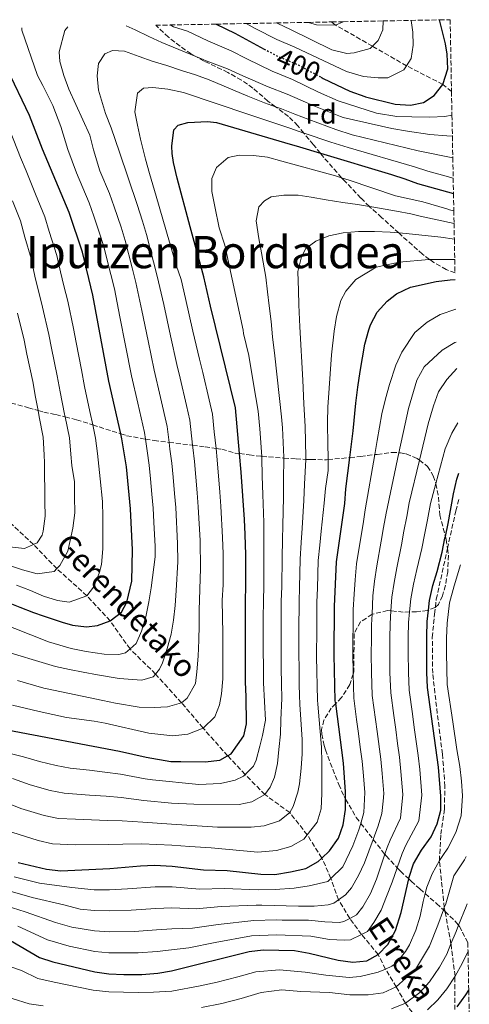
# Model space of a CAD drawing. Units: metres. Extents: x 626883 to 630311, y 4785139 to 4787517.
# Drawn here: x 630113 to 630273, y 4787166 to 4787517 of the extents above; entities that cross this region are included whole.
import ezdxf
from ezdxf.enums import TextEntityAlignment as Align

# ---------------------------------------------------------------- set-up
doc = ezdxf.new("R2010")
doc.units = ezdxf.units.M
doc.header["$MEASUREMENT"] = 0
doc.linetypes.add('DGN Style 3', pattern=[2.435891, 1.739922, -0.695969])
doc.linetypes.add('DGN Style 5', pattern=[1.217945, 0.521977, -0.695969])
for name, color, linetype, lineweight in [('Barranco lineal', 142, 'DGN Style 3', 13), ('Cota de curva de nivel directora', 7, 'Continuous', 0), ('Curva de nivel directora', 30, 'Continuous', 30), ('Curva de nivel directora no vista', 30, 'DGN Style 5', 30), ('Curva de nivel intermedia', 30, 'Continuous', 0), ('Etiqueta de zona arbolada', 92, 'Continuous', 0), ('Senda', 7, 'DGN Style 3', 0), ('Texto de arroyo-regatas y barrancos', 142, 'Continuous', 0), ('Texto de Área (paraje) menor', 7, 'Continuous', 0), ('Zona arbolada', 92, 'DGN Style 3', 0)]:
    doc.layers.add(name, color=color, linetype=linetype, lineweight=lineweight)
doc.styles.add('Style-Arial', font='arial.ttf')

msp = doc.modelspace()

# ---------------------------------------------------------------- linework, layer by layer
at = {"layer": 'Barranco lineal', "color": 142, "linetype": 'DGN Style 3', "lineweight": 13}
for points in [[(630266.88, 4787491.17, 401.67), (630263.75, 4787493.7, 400), (630250.83, 4787500.32, 395), (630238.62, 4787507.35, 390), (630225.5, 4787514.83, 385), (630224.08, 4787515.98, 384.7)], [(630254.25, 4787160.72, 495), (630250.39, 4787165.94, 490), (630247.16, 4787171.72, 485), (630243.28, 4787178.12, 480), (630240.69, 4787183.26, 475), (630234.76, 4787190.48, 470), (630230.55, 4787196.16, 465), (630226.53, 4787202.82, 460), (630223.84, 4787210.45, 455), (630220.61, 4787217.71, 450), (630215.39, 4787225.98, 445), (630209.15, 4787233.91, 440), (630200.25, 4787240.34, 435), (630193.19, 4787247.54, 430), (630186.96, 4787254.18, 425), (630178.19, 4787264.09, 420), (630170.5, 4787273.09, 415), (630161.24, 4787283.34, 410), (630152.12, 4787292.32, 405), (630144.97, 4787302.35, 400), (630136.74, 4787311.27, 395), (630125.97, 4787320.95, 390), (630117.68, 4787329.55, 385), (630108, 4787338.54, 380)]]:
    msp.add_polyline3d(points, dxfattribs=at)
at = {"layer": 'Curva de nivel directora', "color": 30, "linetype": 'Continuous', "lineweight": 30, "flags": 128}
for points, elevation in [([(630220.38, 4787496.22), (630221.06, 4787495.85), (630230.59, 4787491.33), (630235.94, 4787489.36), (630236.23, 4787489.25), (630246.78, 4787486.59), (630252.27, 4787486.3), (630256.88, 4787487.19), (630260.73, 4787489.72), (630263.75, 4787493.7), (630265.61, 4787499.27), (630265.33, 4787504.52), (630264.73, 4787508.14), (630262.61, 4787516.71)], 400), ([(630182.87, 4787515.2), (630189.5, 4787512), (630200, 4787506.31)], 400), ([(630093.66, 4787314.79), (630112.76, 4787307.22), (630117.72, 4787305.32), (630121.08, 4787304.07), (630127.88, 4787301.81), (630131.54, 4787300.8), (630136.64, 4787300.18), (630140.51, 4787300.62), (630144.97, 4787302.35), (630149.03, 4787305.44), (630150.95, 4787309.04), (630152.75, 4787316.46), (630153.03, 4787327.7), (630152.27, 4787342.24), (630150.83, 4787357.3), (630149.23, 4787367.27), (630148.83, 4787369.04), (630144.57, 4787387.79), (630138.88, 4787418.47), (630135.17, 4787433.79), (630130.36, 4787448.01), (630120.82, 4787470.65), (630116.29, 4787482.57), (630108.25, 4787499.27)], 400), ([(630108.3, 4787263.41), (630148.4, 4787255.88), (630157.9, 4787253.66), (630166.67, 4787252.18), (630170.23, 4787252.19), (630178.99, 4787252.04), (630184.19, 4787252.64), (630186.96, 4787254.18), (630188.2, 4787254.87), (630192.79, 4787261.27), (630193.68, 4787265.57), (630193.52, 4787275.23), (630193.37, 4787280.57), (630193.36, 4787286.51), (630193.36, 4787292.16), (630193.35, 4787303.29), (630193.34, 4787309.23), (630193.48, 4787314.88), (630193.47, 4787325.87), (630193.17, 4787333.14), (630193.02, 4787338.49), (630191.81, 4787355.42), (630191.21, 4787361.97), (630189.71, 4787378.28), (630180.86, 4787414.61), (630178.47, 4787425.01), (630173.63, 4787442.94), (630168.98, 4787460.27), (630167.61, 4787465.88), (630167.19, 4787468.99), (630167.08, 4787471.64), (630167.76, 4787477.43), (630169.33, 4787479.12), (630172.73, 4787480.16), (630179.72, 4787480.45), (630183.02, 4787480.11), (630207.23, 4787473), (630212.58, 4787471.37), (630220.05, 4787469.15), (630245.41, 4787461.6), (630250.16, 4787459.97), (630254.74, 4787458.39), (630267.58, 4787454.82)], 425), ([(630112.24, 4787216.14), (630122.34, 4787213.8), (630127.46, 4787213.19), (630144.92, 4787213.94), (630155.9, 4787214.99), (630160.9, 4787215.16), (630167.19, 4787214.85), (630178.33, 4787213.53), (630186.79, 4787213.24), (630198.82, 4787211.92), (630203.83, 4787211.86), (630209.4, 4787212.74), (630214.86, 4787214.01), (630219.23, 4787216.43), (630220.61, 4787217.71), (630223.38, 4787220.28), (630226.58, 4787224.86), (630228.25, 4787229.57), (630229.07, 4787235.01), (630229.08, 4787238.72), (630229.09, 4787241.35), (630228.34, 4787251.59), (630225.53, 4787272.8), (630225.4, 4787273.79), (630225.03, 4787290.2), (630225.16, 4787307.43), (630225.79, 4787323.4), (630228.85, 4787344.17), (630229.21, 4787349.37), (630230.57, 4787360.58), (630231.72, 4787370.08), (630232.75, 4787380.04), (630233.41, 4787385.68), (630234.29, 4787391.25), (630235.92, 4787401.05), (630237.32, 4787406.1), (630237.92, 4787407.96), (630240.29, 4787412.49), (630243.85, 4787416.36), (630247.26, 4787418.96), (630252.23, 4787421.41), (630261.44, 4787423.43), (630266.41, 4787424.03), (630268.17, 4787424.06)], 450), ([(630109.49, 4787188.33), (630119.81, 4787182.26), (630124.53, 4787180.63), (630139.56, 4787177.08), (630144.51, 4787176.36), (630149.91, 4787176.21), (630156.34, 4787176.2), (630161.99, 4787176.65), (630166.91, 4787177.52), (630194.65, 4787184.41), (630199.62, 4787184.98), (630210.83, 4787184.72), (630216.03, 4787183.83), (630226.43, 4787181.32), (630231.63, 4787180.58), (630236.68, 4787181.03), (630240.69, 4787183.26), (630244.16, 4787186.86), (630246.88, 4787191.86), (630248.95, 4787198.3), (630251.65, 4787210.24), (630251.8, 4787210.9), (630253.3, 4787215.66), (630256.2, 4787220.5), (630259.65, 4787225.31), (630261.73, 4787229.92), (630263.05, 4787234.74), (630263.08, 4787239.82), (630262.25, 4787250.09), (630258.36, 4787278.6), (630258.05, 4787283.94), (630258.05, 4787291.22), (630258.04, 4787296.71), (630258.19, 4787302.06), (630258.67, 4787306.18), (630259.07, 4787309.63), (630260.25, 4787314.98), (630261.73, 4787319.88), (630263.51, 4787326.86), (630264.54, 4787331.77), (630264.67, 4787332.37), (630265.72, 4787337.11), (630267.64, 4787347.66), (630268.83, 4787352.86), (630269.49, 4787355.05)], 475), ([(630268.89, 4787164.65), (630272, 4787168.96), (630273.03, 4787170.58)], 500)]:
    msp.add_lwpolyline(points, dxfattribs=dict(at, elevation=elevation))
at = {"layer": 'Curva de nivel directora no vista', "color": 30, "linetype": 'DGN Style 5', "lineweight": 30, "elevation": 400, "flags": 128}
msp.add_lwpolyline([(630200, 4787506.31), (630204.14, 4787504.07), (630212.16, 4787500.66), (630218.45, 4787497.26), (630220.38, 4787496.22)], dxfattribs=at)
at = {"layer": 'Curva de nivel intermedia', "color": 30, "linetype": 'Continuous', "lineweight": 0, "flags": 128}
for points, elevation in [([(630104.83, 4787292.28), (630125.48, 4787286.07), (630130.53, 4787285.03), (630135.36, 4787284.07), (630140.55, 4787283.04), (630148.28, 4787281.71), (630156.37, 4787281.12), (630160.38, 4787282.31), (630161.24, 4787283.34), (630162.68, 4787285.06), (630163.72, 4787287.37), (630165.42, 4787292.49), (630166.75, 4787297.54), (630167.64, 4787302.52), (630168.23, 4787307.79), (630168.59, 4787313.21), (630169.13, 4787323.39), (630169.09, 4787329.88), (630168.43, 4787342.73), (630167.99, 4787347.79), (630167.51, 4787353.56), (630167.04, 4787358.54), (630166.37, 4787363.55), (630166.08, 4787366), (630165.42, 4787371.68), (630163.01, 4787382.02), (630160.73, 4787391.76), (630158.56, 4787402.25), (630156.32, 4787412.98), (630154.2, 4787423.01), (630152.86, 4787428.31), (630150.4, 4787438), (630148.92, 4787442.78), (630146.5, 4787450.07), (630144.77, 4787454.78), (630141.38, 4787462.83), (630139.1, 4787470.36), (630137.83, 4787475.54), (630130.24, 4787492.02), (630128.46, 4787496.84), (630127.11, 4787501.89), (630126.81, 4787505.31), (630128.89, 4787512.96), (630129.87, 4787514.2)], 410), ([(630159.71, 4787314.09), (630161.04, 4787325.22), (630161.06, 4787328.79), (630160.63, 4787337.49), (630160.35, 4787342.49), (630159.89, 4787347.57), (630159.4, 4787352.94), (630158.93, 4787357.92), (630158.19, 4787362.94), (630157.63, 4787367.14), (630157.32, 4787369.47), (630154.9, 4787380.03), (630152.65, 4787389.78), (630150.55, 4787400.53), (630148.51, 4787410.81), (630146.54, 4787420.74), (630143.99, 4787431.04), (630142.79, 4787435.9), (630141.24, 4787440.66), (630139.23, 4787446.67), (630137.57, 4787451.4), (630133.04, 4787462.13), (630129.96, 4787470.5), (630127.39, 4787478.63), (630124.55, 4787486.11), (630120.99, 4787493.28), (630119.06, 4787496.85), (630113.47, 4787513.03), (630113.47, 4787513.89)], 405), ([(630150.76, 4787514.6), (630153.98, 4787513.13), (630158.89, 4787510.83), (630163.42, 4787508.61), (630175.59, 4787503.65), (630178.22, 4787502.59), (630179.25, 4787502.09), (630186.91, 4787499.24), (630192.33, 4787496.78), (630201.45, 4787492.8), (630208.18, 4787490.19), (630212.89, 4787488.14), (630217.67, 4787486.06), (630227.22, 4787482.2), (630228.24, 4787481.86), (630245.62, 4787477.95), (630251.11, 4787477.06), (630259.13, 4787475.88), (630265.15, 4787475.37), (630267.19, 4787475.23)], 410), ([(630166.46, 4787514.89), (630167.62, 4787514.25), (630172.67, 4787512.71), (630179.87, 4787509.22), (630188.2, 4787505.62), (630193.84, 4787502.8), (630202.8, 4787498.43), (630210.17, 4787495.43), (630214.78, 4787493.18), (630219.37, 4787490.95), (630226.42, 4787487.85), (630240.09, 4787483.41), (630247.37, 4787482.23), (630252.71, 4787482.09), (630259.1, 4787482.02), (630264.52, 4787482.24), (630267.04, 4787482.73)], 405), ([(630193.55, 4787515.4), (630196.84, 4787513.62), (630204.5, 4787509.73), (630210.92, 4787507), (630229.42, 4787498.33), (630235.51, 4787496.56), (630240.71, 4787496.04), (630244.2, 4787496.04), (630249.91, 4787498.87), (630250.83, 4787500.32), (630252.51, 4787502.96), (630253.24, 4787507.64), (630253.02, 4787512.31), (630252.45, 4787516.52)], 395), ([(630242.44, 4787516.33), (630242.4, 4787513.18), (630240.69, 4787509.31), (630238.62, 4787507.35), (630237.8, 4787506.56), (630232.08, 4787504.92), (630229.48, 4787504.77), (630224.14, 4787506.03), (630209.35, 4787513.29), (630204.87, 4787515.39), (630204.38, 4787515.61)], 390), ([(630215.83, 4787515.83), (630218.74, 4787514.97), (630225.5, 4787514.83), (630228.22, 4787516.06)], 385), ([(630145.4, 4787478.23), (630143.39, 4787483.35), (630140.86, 4787491.67), (630140.41, 4787496.72), (630140.85, 4787501.1), (630143.15, 4787504.66), (630145.89, 4787505.78), (630150.13, 4787505.56), (630155.33, 4787503.64), (630160.08, 4787501.93), (630165.2, 4787500.38), (630170.55, 4787498.67), (630175.45, 4787497.05), (630180.36, 4787495.34), (630194.16, 4787489.46), (630200.1, 4787487.16), (630204.07, 4787485.72), (630206.19, 4787484.95), (630211, 4787483.09), (630215.97, 4787481.16), (630225.53, 4787477.64), (630231.46, 4787475.76), (630254.93, 4787469.99), (630267.33, 4787467.54)], 415), ([(630153.86, 4787483.86), (630154.82, 4787490.54), (630156.89, 4787492.33), (630160.23, 4787492.63), (630165.58, 4787491.96), (630171.23, 4787490.85), (630194.5, 4787482.96), (630198.76, 4787481.52), (630204.2, 4787479.71), (630209.12, 4787478.05), (630214.16, 4787476.31), (630214.28, 4787476.27), (630223.85, 4787473.08), (630229.95, 4787471.21), (630253.64, 4787464.33), (630258.47, 4787462.77), (630263.67, 4787461.37), (630267.47, 4787460.28)], 420), ([(630110.15, 4787272.22), (630119.73, 4787269.96), (630129.46, 4787267.79), (630139.27, 4787266.58), (630143.22, 4787265.84), (630158.82, 4787262.22), (630167.43, 4787261.26), (630172.78, 4787261.86), (630178.19, 4787264.09), (630182.35, 4787268.11), (630184.05, 4787272.34), (630184.72, 4787276.35), (630185.23, 4787281.62), (630185.23, 4787286.97), (630185.22, 4787292.54), (630185.29, 4787297.66), (630185.03, 4787309.7), (630185.34, 4787315.19), (630185.36, 4787320.44), (630185.39, 4787326.23), (630185.14, 4787332.05), (630184.58, 4787343.23), (630184.2, 4787348.24), (630183.25, 4787359.78), (630182.82, 4787363.83), (630182.2, 4787369.74), (630181.61, 4787376.08), (630180.4, 4787381.14), (630178.06, 4787390.87), (630176.89, 4787395.73), (630174.59, 4787405.7), (630171.93, 4787417.32), (630170.33, 4787424.1), (630168.61, 4787429.22), (630161.39, 4787453.79), (630159.08, 4787461.96), (630157.66, 4787467.01), (630155.8, 4787474.21), (630154.83, 4787479.18), (630153.86, 4787483.86)], 420), ([(630111.64, 4787315.03), (630116.54, 4787313.18), (630121.22, 4787311.18), (630126.2, 4787309.55), (630130.35, 4787309.04), (630136.74, 4787311.27), (630139.11, 4787314.39), (630141.11, 4787319.3), (630141.92, 4787322.42), (630142.44, 4787327.99), (630142.36, 4787333.03), (630142.4, 4787339.42), (630142.25, 4787344.94), (630141.47, 4787353.01), (630140.51, 4787362.06), (630139.85, 4787367.45), (630138.81, 4787372.23), (630137.76, 4787377.05), (630135.85, 4787385.91), (630134.77, 4787391.83), (630132.85, 4787401.65), (630131.9, 4787406.56), (630129.9, 4787416.35), (630128.54, 4787421.8), (630127.29, 4787426.8), (630126, 4787432.66), (630123.25, 4787441.23), (630121.7, 4787446.5), (630118.41, 4787454.5), (630114.99, 4787462.82), (630113.05, 4787467.63), (630108.07, 4787480.3)], 395), ([(630112.01, 4787281.04), (630121.33, 4787278.35), (630122.6, 4787278.02), (630142.43, 4787273.88), (630146.89, 4787272.92), (630155.43, 4787271.52), (630160.7, 4787271.45), (630165.45, 4787271.6), (630170.5, 4787273.09), (630172.5, 4787274.8), (630175.46, 4787279.93), (630175.98, 4787284.16), (630176.49, 4787289.73), (630176.73, 4787295.4), (630176.8, 4787300.82), (630176.79, 4787306.09), (630177.25, 4787321), (630177.12, 4787330.96), (630176.5, 4787342.98), (630176.09, 4787348.01), (630175.14, 4787359.16), (630174.54, 4787364.16), (630174.46, 4787364.96), (630173.52, 4787373.88), (630172.27, 4787379.15), (630169.97, 4787388.88), (630168.81, 4787393.74), (630166.58, 4787403.98), (630164.13, 4787415.15), (630161.85, 4787425.29), (630160.53, 4787430.43), (630158.02, 4787440.11), (630156.6, 4787444.9), (630154.64, 4787450.84), (630148.31, 4787469.47), (630145.4, 4787478.23)], 415), ([(630267.7, 4787448.65), (630266.16, 4787448.98), (630265.26, 4787449.27), (630256.61, 4787451.8), (630246.91, 4787453.9), (630230.34, 4787459.55), (630227.66, 4787460.41), (630225.51, 4787461.11), (630206.35, 4787466.29), (630201.22, 4787467.69), (630196.17, 4787468.28), (630191.05, 4787468.43), (630187.11, 4787467.61), (630183.03, 4787464.11), (630181.33, 4787460.17), (630181.33, 4787455.5), (630182.38, 4787450.08), (630183.95, 4787442.58), (630185.96, 4787436.34), (630192.45, 4787405.98), (630192.64, 4787404.8), (630194.53, 4787397.03), (630196.2, 4787386.9), (630197.91, 4787377.14), (630198.49, 4787370.8), (630199.17, 4787361.01), (630199.21, 4787360.53), (630199.33, 4787353.96), (630199.58, 4787347.41), (630199.86, 4787337.45), (630199.84, 4787332.18), (630199.94, 4787325.37), (630199.87, 4787314.67), (630199.73, 4787309.54), (630199.7, 4787303.18), (630199.7, 4787297.74), (630199.69, 4787291.76), (630199.73, 4787285.97), (630199.75, 4787280.21), (630200.46, 4787266.86), (630199.42, 4787261.37), (630198.46, 4787257.65), (630197.13, 4787252.6), (630196.17, 4787250.52), (630193.19, 4787247.54), (630192.61, 4787246.95), (630189.64, 4787245.47), (630184.37, 4787244.35), (630176.64, 4787243.97), (630160.09, 4787245.59), (630157.5, 4787245.92), (630148.7, 4787247.58), (630143.14, 4787248.35), (630137.71, 4787249.02), (630130.76, 4787249.79), (630125.78, 4787250.78), (630119.75, 4787252.21), (630114.15, 4787253.8), (630104.51, 4787256.18)], 430), ([(630267.78, 4787444.12), (630255.65, 4787446.66), (630252.34, 4787447.51), (630247.22, 4787448.47), (630238.38, 4787450.02), (630237.57, 4787450.16), (630233.33, 4787450.91), (630228.13, 4787451.57), (630222.12, 4787452.53), (630216.77, 4787453.41), (630212.09, 4787454.15), (630206.97, 4787454.15), (630202.52, 4787453.55), (630200.14, 4787452.14), (630198.06, 4787449.98), (630197.18, 4787445), (630198.08, 4787438.77), (630199.05, 4787433.57), (630200.54, 4787424.89), (630201.14, 4787419.69), (630201.81, 4787414.71), (630202.49, 4787409.07), (630202.94, 4787403.65), (630203.83, 4787396.9), (630206.16, 4787375.07), (630206.54, 4787371.24), (630207.06, 4787360.66), (630207.05, 4787360.42), (630206.86, 4787352.5), (630206.86, 4787346.35), (630206.71, 4787336.41), (630206.51, 4787331.23), (630206.4, 4787324.88), (630206.26, 4787314.45), (630206.1, 4787309.36), (630206.05, 4787298.33), (630206.03, 4787291.37), (630206.09, 4787285.42), (630206.14, 4787279.86), (630206.27, 4787274.65), (630205.94, 4787267.01), (630205.79, 4787261.96), (630205.28, 4787256.46), (630204.76, 4787251.41), (630203.73, 4787246.51), (630202.17, 4787243.02), (630200.25, 4787240.34), (630195.65, 4787237.82), (630191.12, 4787236.77), (630174.86, 4787236.98), (630166.88, 4787237.25), (630157.1, 4787238.19), (630149, 4787239.29), (630143.58, 4787239.74), (630137.65, 4787240.17), (630128.65, 4787240.8), (630123.62, 4787241.83), (630116.46, 4787243.79), (630110.19, 4787246.03)], 435), ([(630110.18, 4787452.18), (630113.05, 4787445), (630114.54, 4787439.19), (630116.82, 4787431.53), (630118.23, 4787424.67), (630119.56, 4787419.53), (630120.92, 4787414.24), (630123.09, 4787404.49), (630124.09, 4787399.57), (630126.09, 4787389.78), (630127.13, 4787384.04), (630128.74, 4787376.07), (630128.94, 4787375.06), (630130.46, 4787367.63), (630131, 4787361.79), (630131.32, 4787357.78), (630132.34, 4787351.97), (630132.34, 4787346.55), (630132.42, 4787340.91), (630131.68, 4787335.34), (630129.91, 4787327.24), (630127.02, 4787322.12), (630125.97, 4787320.95), (630125.09, 4787319.96), (630118.93, 4787319.07), (630113.73, 4787320.47), (630106.9, 4787322.84)], 390), ([(630101.58, 4787239.99), (630113.17, 4787235.36), (630121.45, 4787232.89), (630126.55, 4787231.8), (630132.62, 4787231.56), (630144.03, 4787231.14), (630149.3, 4787231), (630156.7, 4787230.46), (630166.98, 4787229.78), (630183.32, 4787228.69), (630190.3, 4787228.69), (630195.34, 4787228.77), (630199.95, 4787229.22), (630205.52, 4787230.93), (630209.15, 4787233.91), (630210.41, 4787236.06), (630211.96, 4787241.19), (630212.56, 4787244.23), (630213.22, 4787249.73), (630213.51, 4787254.93), (630213.51, 4787260.05), (630212.76, 4787272.44), (630212.61, 4787275.86), (630212.52, 4787279.5), (630212.45, 4787284.88), (630212.36, 4787290.98), (630212.41, 4787298.92), (630212.47, 4787309.18), (630212.64, 4787314.24), (630212.86, 4787324.39), (630213.18, 4787330.27), (630213.55, 4787335.37), (630214.14, 4787345.3), (630214.38, 4787351.05), (630214.87, 4787359.94), (630214.92, 4787360.79), (630214.59, 4787371.69), (630214.11, 4787379.79), (630213.79, 4787388.15), (630212.73, 4787407.23), (630212.35, 4787415.03), (630212.2, 4787420.23), (630212.04, 4787426.91), (630213.3, 4787432.18), (630214.86, 4787435.15), (630218.42, 4787437.76), (630223.09, 4787439.69), (630228.14, 4787440.74), (630233.64, 4787441.19), (630239.43, 4787441.19), (630244.92, 4787440.97), (630248.05, 4787440.69), (630250.64, 4787440.46), (630263.04, 4787439.14), (630267.89, 4787438.47)], 440), ([(630268.03, 4787431.18), (630264.38, 4787431.22), (630259.05, 4787431.29), (630258.81, 4787431.29), (630248.2, 4787430.24), (630240.03, 4787428.45), (630232.68, 4787424.14), (630229.12, 4787419.97), (630227.35, 4787416.56), (630225.87, 4787410.84), (630224.98, 4787405.64), (630224.02, 4787397.17), (630222.71, 4787378.54), (630222.64, 4787373.19), (630222.64, 4787372.13), (630222.7, 4787365.92), (630222.79, 4787359.83), (630222.84, 4787355.93), (630221.91, 4787349.59), (630221.42, 4787344.25), (630220.4, 4787334.34), (630219.85, 4787329.31), (630219.33, 4787323.9), (630219.03, 4787314.03), (630218.85, 4787309), (630218.76, 4787299.51), (630218.7, 4787289.46), (630218.81, 4787284.33), (630218.9, 4787279.14), (630219.02, 4787274.08), (630219.13, 4787272.6), (630220.5, 4787257.3), (630220.58, 4787251.81), (630220.58, 4787246.39), (630220.59, 4787240.75), (630220.37, 4787235.25), (630218.97, 4787230.5), (630215.39, 4787225.98), (630214.14, 4787224.4), (630209.47, 4787221.87), (630204.35, 4787220.46), (630197.74, 4787219.86), (630181.11, 4787221.4), (630173.52, 4787221.82), (630167.09, 4787222.32), (630156.3, 4787222.73), (630149.59, 4787222.71), (630144.47, 4787222.54), (630132.54, 4787222.48), (630124.44, 4787222.8), (630119.28, 4787223.95), (630109.89, 4787226.93)], 445), ([(630106.99, 4787328.91), (630114.42, 4787328.1), (630117.68, 4787329.55), (630118.94, 4787330.11), (630120.72, 4787332.93), (630121.17, 4787334.34), (630121.83, 4787339.69), (630121.75, 4787344.81), (630121.62, 4787358.64), (630121.49, 4787361.52), (630121.08, 4787367.81), (630119.71, 4787375.09), (630119.29, 4787377.36), (630118.41, 4787382.16), (630117.42, 4787387.72), (630115.33, 4787397.5), (630114.28, 4787402.41), (630111.93, 4787412.13)], 385), ([(630239.52, 4787361.61), (630240.39, 4787366.63), (630242.01, 4787376.21), (630243.27, 4787381.48), (630244.68, 4787386.68), (630247.04, 4787393.52), (630249.19, 4787398.12), (630253.79, 4787405.25), (630258.17, 4787408.82), (630262.77, 4787411.57), (630268.37, 4787413.57)], 455), ([(630109.32, 4787205.85), (630117.2, 4787203.61), (630128.46, 4787201.01), (630134.27, 4787199.42), (630139.38, 4787199.05), (630144.75, 4787198.91), (630152.47, 4787199.13), (630161.33, 4787199.76), (630167.08, 4787199.92), (630175.7, 4787199.61), (630184.66, 4787200.4), (630197.15, 4787200.91), (630199.12, 4787200.95), (630212.27, 4787200.59), (630217.84, 4787200.53), (630222.88, 4787200.98), (630224.81, 4787201.65), (630226.53, 4787202.82), (630229.04, 4787204.55), (630231.19, 4787207.07), (630233.64, 4787211.53), (630235.86, 4787216.06), (630238.95, 4787224.36), (630240.75, 4787229.21), (630242.01, 4787233.66), (630242.49, 4787238.05), (630242.69, 4787240.74), (630242.13, 4787247.83), (630241.63, 4787252.97), (630240.3, 4787262.88), (630238.58, 4787275.71), (630238.33, 4787283.85), (630238.24, 4787290.61), (630238.26, 4787295.81), (630238.34, 4787300.94), (630238.52, 4787304.67), (630238.84, 4787311.31), (630239.43, 4787316.44), (630240.17, 4787322), (630241.75, 4787330.72), (630242.6, 4787335.65), (630243.51, 4787340.76), (630248.12, 4787362.32), (630250.31, 4787372.55), (630251.57, 4787378.12), (630254.45, 4787388.14), (630257.12, 4787392.97), (630263.5, 4787398.92), (630268.03, 4787401.6), (630268.59, 4787401.78)], 460), ([(630268.77, 4787392.38), (630265.21, 4787388.44), (630262.25, 4787384.06), (630260.47, 4787379.01), (630258.55, 4787372.62), (630255.41, 4787359.65), (630251.74, 4787344.47), (630250.92, 4787339.54), (630249.91, 4787334.36), (630249, 4787329.44), (630247.36, 4787321.29), (630246.37, 4787315.96), (630245.58, 4787310.75), (630245.26, 4787305.87), (630244.95, 4787301.32), (630244.85, 4787296.11), (630244.84, 4787290.81), (630244.9, 4787283.88), (630245.17, 4787276.67), (630246.27, 4787268.53), (630246.94, 4787263.57), (630247.61, 4787258.62), (630248.28, 4787253.66), (630248.84, 4787248.59), (630249.49, 4787240.43), (630248.66, 4787231.95), (630245.02, 4787224.13), (630243.88, 4787221.5), (630243.07, 4787219.06), (630240.13, 4787210.18), (630237.99, 4787205.06), (630235.17, 4787200.3), (630232.94, 4787197.48), (630230.55, 4787196.16), (630228.49, 4787195.02), (630226.86, 4787194.73), (630221.66, 4787194.94), (630215.87, 4787195.53), (630206.44, 4787195.6), (630204.3, 4787195.66), (630196.32, 4787195.41), (630183.6, 4787193.98), (630174.39, 4787192.65), (630167.02, 4787192.46), (630161.55, 4787192.06), (630153.76, 4787191.49), (630144.67, 4787191.39), (630139.44, 4787191.73), (630131.35, 4787193.08), (630125.56, 4787194.77), (630114.63, 4787198.52), (630107.86, 4787200.7)], 465), ([(630269.15, 4787372.91), (630266.96, 4787369.22), (630264.59, 4787363.72), (630261.27, 4787351.36), (630259.34, 4787344.19), (630258.32, 4787338.33), (630257.23, 4787333.06), (630256.25, 4787328.15), (630254.54, 4787320.59), (630253.31, 4787315.47), (630252.33, 4787310.19), (630251.91, 4787305.52), (630251.57, 4787301.69), (630251.45, 4787296.41), (630251.44, 4787291.01), (630251.48, 4787283.91), (630251.76, 4787277.63), (630252.91, 4787269.21), (630253.58, 4787264.26), (630254.25, 4787259.31), (630254.92, 4787254.35), (630255.54, 4787249.34), (630256.28, 4787240.12), (630255.19, 4787230.93), (630250.61, 4787222.31), (630249.26, 4787219.3), (630247.51, 4787214.24), (630245.72, 4787209.09), (630243.72, 4787204.04), (630241.8, 4787199.06), (630239.13, 4787194.68), (630236.9, 4787191.56), (630234.76, 4787190.48), (630230.82, 4787188.51), (630228.52, 4787188.36), (630223.32, 4787188.65), (630216.63, 4787189.9), (630204.46, 4787190.26), (630195.48, 4787189.91), (630182.53, 4787187.56), (630173.07, 4787185.69), (630166.97, 4787184.99), (630161.77, 4787184.35), (630155.05, 4787183.84), (630144.59, 4787183.88), (630139.5, 4787184.4), (630130.37, 4787186.28), (630122.65, 4787188.53), (630112.06, 4787193.42)], 470), ([(630110.78, 4787210.99), (630119.77, 4787208.7), (630131.36, 4787207.25), (630139.32, 4787206.37), (630144.83, 4787206.43), (630151.18, 4787206.77), (630161.12, 4787207.46), (630167.13, 4787207.39), (630177.02, 4787206.57), (630185.73, 4787206.82), (630197.99, 4787206.41), (630203.98, 4787206.46), (630210.72, 4787206.95), (630216.07, 4787207.74), (630222.72, 4787209.35), (630223.84, 4787210.45), (630228.08, 4787214.59), (630231.62, 4787222.07), (630233.84, 4787227.76), (630234.5, 4787230.09), (630235.6, 4787233.99), (630235.89, 4787241.04), (630235.43, 4787247.08), (630234.98, 4787252.28), (630234.32, 4787257.24), (630233.66, 4787262.19), (630233, 4787267.15), (630231.99, 4787274.75), (630231.76, 4787283.36), (630231.75, 4787283.82), (630231.64, 4787290.4), (630231.66, 4787295.5), (630231.72, 4787300.57), (630231.77, 4787306.35), (630232.1, 4787311.87), (630232.5, 4787316.93), (630232.98, 4787322.7), (630234.5, 4787332.01), (630235.29, 4787336.95), (630236.11, 4787341.97), (630239.52, 4787361.61)], 455), ([(630106.15, 4787180.11), (630113.41, 4787177.58), (630119.21, 4787174.75), (630124.99, 4787173.44), (630133.78, 4787171.6), (630139.02, 4787170.59), (630144.56, 4787170.01), (630155.01, 4787169.69), (630160.5, 4787169.86), (630167.08, 4787170.24), (630177.1, 4787172.17), (630183.18, 4787173.49), (630190.65, 4787175.39), (630197.06, 4787177.12), (630205.44, 4787177.78), (630214.58, 4787176.96), (630221.97, 4787175.94), (630230.36, 4787175.06), (630234.22, 4787175.43), (630240.75, 4787177), (630243.28, 4787178.12), (630245.58, 4787179.15), (630247.29, 4787180.27), (630250.47, 4787184.43), (630251.88, 4787186.73), (630254.1, 4787192.01), (630255.66, 4787196.98), (630256.77, 4787202.26), (630257.46, 4787205.04), (630258.03, 4787207.31), (630259.95, 4787212.13), (630262.54, 4787216.82), (630263.82, 4787218.56), (630265.56, 4787221.2), (630268.46, 4787226.88), (630270.32, 4787232.73), (630270.81, 4787239.91), (630270.47, 4787245.11), (630269.86, 4787250.31), (630268.81, 4787256.39), (630267.3, 4787266.27), (630265.29, 4787279.6), (630265.04, 4787290.76), (630265.09, 4787296.17), (630265.3, 4787301.55), (630266.21, 4787308.7), (630267.81, 4787314.76), (630270.12, 4787322.25)], 480), ([(630104.63, 4787302.08), (630123.05, 4787294.82), (630131.15, 4787292.45), (630136.42, 4787291.42), (630142.88, 4787290.39), (630148.15, 4787290.32), (630150.53, 4787290.91), (630152.12, 4787292.32), (630154.31, 4787294.26), (630156.24, 4787298.64), (630157.72, 4787303.77), (630158.83, 4787309.11), (630159.71, 4787314.09)], 405), ([(630272.11, 4787218.25), (630271.47, 4787217.09), (630267.66, 4787211.31), (630264.79, 4787201.37), (630264.3, 4787200.06), (630263.99, 4787199.2), (630261.98, 4787193.77), (630259.06, 4787186.26), (630254.05, 4787177.97), (630247.16, 4787171.72), (630242.5, 4787169.6), (630237.15, 4787168.88), (630230.62, 4787168.97), (630223.28, 4787169.76), (630213.12, 4787170.08), (630206.27, 4787170.7), (630198.88, 4787169.77), (630191.76, 4787167.64), (630184.9, 4787165.84), (630177.59, 4787164.4)], 485), ([(630272.44, 4787201.37), (630272.16, 4787200.47), (630269.39, 4787193.71), (630268.49, 4787191.5), (630266.68, 4787187.14), (630265.16, 4787183.47), (630262.56, 4787178.79), (630259, 4787173.53), (630255.56, 4787169.69), (630250.39, 4787165.94), (630245.41, 4787163.89)], 490), ([(630121.16, 4787164.93), (630116.11, 4787165.66), (630110.09, 4787167.57), (630109.35, 4787167.81), (630106.38, 4787168.92), (630101.03, 4787170.4), (630095.76, 4787172.4), (630090.71, 4787174.25), (630085.58, 4787175.43), (630080.01, 4787175.65), (630074.97, 4787176.09), (630069.47, 4787177.8), (630064.49, 4787179.65), (630059.81, 4787183.06), (630058.9, 4787183.78), (630055.65, 4787186.4), (630051.64, 4787189.21), (630048.44, 4787190.47), (630045.25, 4787189.73), (630041.32, 4787186.01), (630038.72, 4787181.26), (630034.36, 4787168.63), (630032.34, 4787158.35)], 485), ([(630272.76, 4787184.54), (630270.64, 4787180.04), (630268.12, 4787175.58), (630265.23, 4787171.05), (630261.97, 4787167.11), (630258.26, 4787163.54)], 495)]:
    msp.add_lwpolyline(points, dxfattribs=dict(at, elevation=elevation))
at = {"layer": 'Senda', "color": 7, "linetype": 'DGN Style 3', "lineweight": 0}
msp.add_polyline3d([(630268.04, 4787163.66, 500), (630268.12, 4787175.58, 495), (630266.68, 4787187.14, 490), (630264.56, 4787198.66, 485.54), (630264.3, 4787200.06, 485), (630262.54, 4787216.82, 480), (630263.09, 4787226.18, 478.66), (630264.33, 4787235.12, 478.51), (630264.52, 4787243.34, 478.36), (630263.64, 4787254.8, 478.36), (630261.5, 4787271.72, 478.07), (630260.16, 4787283.63, 477.47), (630260.02, 4787296.41, 477.33), (630260.82, 4787304.72, 477.33), (630261.11, 4787307.22, 477.12), (630261.45, 4787310.06, 476.88), (630265.1, 4787326.65, 476.88), (630265.42, 4787328.09, 476.92), (630268.41, 4787341.56, 477.33), (630269.66, 4787346.09, 477.52)], dxfattribs=at)
at = {"layer": 'Zona arbolada', "color": 92, "linetype": 'DGN Style 3', "lineweight": 0}
msp.add_polyline3d([(630268.12, 4787426.46, 442.05), (630265, 4787427.61, 441.26), (630260.55, 4787430.21, 440.64), (630259.05, 4787431.29, 440.34), (630256.53, 4787433.11, 439.83), (630248.39, 4787440.38, 436.78), (630248.05, 4787440.69, 436.57), (630241.93, 4787446.22, 432.92), (630237.77, 4787449.96, 440), (630237.57, 4787450.16, 440), (630234.51, 4787453.17, 440), (630228.68, 4787459.26, 435), (630227.66, 4787460.41, 433.04), (630221.27, 4787467.67, 420.75), (630220.05, 4787469.15, 420.26), (630217.56, 4787472.18, 419.27), (630214.16, 4787476.31, 416.73), (630212, 4787478.94, 415.11), (630208.71, 4787482.26, 413.39), (630204.07, 4787485.72, 411.95), (630201.35, 4787487.74, 411.1), (630196.01, 4787492.39, 410.07), (630191.9, 4787495.22, 410.34), (630187.05, 4787497.99, 410.3), (630178.55, 4787502.03, 411.25), (630175.59, 4787503.65, 411.25), (630173.96, 4787504.55, 411.25), (630170, 4787507.28, 409.87), (630165.83, 4787510.59, 408.81), (630161.28, 4787514.79, 407.13), (630166.46, 4787514.89, 405), (630182.87, 4787515.2, 399.22), (630193.55, 4787515.4, 395.46), (630204.38, 4787515.61, 390), (630215.83, 4787515.83, 387.61), (630224.08, 4787515.98, 384.7), (630228.22, 4787516.06, 385), (630242.44, 4787516.33, 390), (630252.45, 4787516.52, 395), (630262.61, 4787516.71, 400), (630266.39, 4787516.78, 400.21), (630266.88, 4787491.17, 401.67), (630267.04, 4787482.73, 405), (630267.19, 4787475.23, 410), (630267.33, 4787467.54, 415), (630267.47, 4787460.28, 420), (630267.58, 4787454.82, 425), (630267.7, 4787448.65, 430), (630267.78, 4787444.12, 435), (630267.89, 4787438.47, 440), (630268.03, 4787431.18, 445)], close=True, dxfattribs=at)
for points in [[(630268.12, 4787426.46, 442.05), (630265, 4787427.61, 441.26), (630260.55, 4787430.21, 440.64), (630259.05, 4787431.29, 440.34), (630256.53, 4787433.11, 439.83), (630248.39, 4787440.38, 436.78), (630248.05, 4787440.69, 436.57), (630241.93, 4787446.22, 432.92), (630237.77, 4787449.96, 440), (630237.57, 4787450.16, 440), (630234.51, 4787453.17, 440), (630228.68, 4787459.26, 435), (630227.66, 4787460.41, 433.04), (630221.27, 4787467.67, 420.75), (630220.05, 4787469.15, 420.26), (630217.56, 4787472.18, 419.27), (630214.16, 4787476.31, 416.73), (630212, 4787478.94, 415.11), (630208.71, 4787482.26, 413.39), (630204.07, 4787485.72, 411.95), (630201.35, 4787487.74, 411.1), (630196.01, 4787492.39, 410.07), (630191.9, 4787495.22, 410.34), (630187.05, 4787497.99, 410.3), (630178.55, 4787502.03, 411.25), (630175.59, 4787503.65, 411.25), (630173.96, 4787504.55, 411.25), (630170, 4787507.28, 409.87), (630165.83, 4787510.59, 408.81), (630161.28, 4787514.79, 407.13)], [(630109.73, 4787380.04, 390.41), (630115.82, 4787378.35, 391.73), (630119.29, 4787377.36, 393), (630121.31, 4787376.79, 393.74), (630125.61, 4787375.88, 396.15), (630128.94, 4787375.06, 398.39), (630133.05, 4787374.06, 401.16), (630138.81, 4787372.23, 404.89), (630148.83, 4787369.04, 411.39), (630150.91, 4787368.38, 412.74), (630156.09, 4787367.39, 414.22), (630157.63, 4787367.14, 414.79), (630160.68, 4787366.66, 415.92), (630166.08, 4787366, 418.35), (630174.46, 4787364.96, 422.12), (630178.92, 4787364.41, 424.13), (630182.82, 4787363.83, 425.61), (630184.87, 4787363.53, 426.39), (630189.59, 4787362.19, 425.1), (630191.21, 4787361.97, 425.77), (630194.69, 4787361.5, 427.22), (630198.96, 4787361.03, 429.85), (630199.17, 4787361.01, 430), (630207.05, 4787360.42, 435.62), (630211.37, 4787360.09, 438.69), (630214.87, 4787359.94, 440.56), (630216.68, 4787359.86, 441.52), (630222.3, 4787359.79, 443.31), (630222.79, 4787359.83, 443.64), (630230.57, 4787360.58, 448.97), (630230.61, 4787360.58, 449), (630234.4, 4787360.99, 452.26), (630239.52, 4787361.61, 457.82), (630240.36, 4787361.71, 458.74), (630245.67, 4787362.39, 465.56), (630248.12, 4787362.32, 468.76), (630248.71, 4787362.3, 469.52), (630250.69, 4787361.85, 472.09), (630254.6, 4787360.28, 474.94), (630255.41, 4787359.65, 475.16), (630258.35, 4787357.4, 475.95), (630260.37, 4787354.08, 475.95), (630261.27, 4787351.36, 476.23), (630261.32, 4787351.21, 476.25), (630262.22, 4787346.47, 477.68), (630262.69, 4787340.13, 477.43), (630264.67, 4787332.37, 476.65), (630264.94, 4787331.35, 476.54), (630265.42, 4787328.09, 476.72), (630265.77, 4787325.74, 476.84), (630265.55, 4787319.81, 476.84), (630264.69, 4787315.01, 475.96), (630263.69, 4787311.27, 473.87), (630262.17, 4787308.16, 470.08), (630261.11, 4787307.22, 468.39), (630261.01, 4787307.13, 468.23), (630258.67, 4787306.18, 478.39), (630258.29, 4787306.03, 480), (630254.4, 4787305.59, 475), (630251.91, 4787305.52, 475), (630249.64, 4787305.46, 475), (630245.26, 4787305.87, 467.22), (630244.01, 4787305.99, 465), (630238.56, 4787304.7, 465), (630238.52, 4787304.67, 464.95), (630234.38, 4787301.95, 460), (630232.12, 4787297.77, 455.47), (630232, 4787284.09, 452.8), (630231.76, 4787283.36, 452.54), (630230.53, 4787279.59, 451.19), (630227.62, 4787274.93, 449.98), (630225.53, 4787272.8, 449.56), (630223.97, 4787271.22, 449.24), (630221.3, 4787266.93, 450.43), (630220.47, 4787263.57, 454.08), (630220.61, 4787261.9, 455.77), (630221.4, 4787257.88, 458.69), (630221.9, 4787256.3, 459.33), (630223.58, 4787251.63, 460.04), (630226.61, 4787243.95, 460.2), (630228.56, 4787239.63, 462.58), (630229.08, 4787238.72, 463.16), (630232.84, 4787232.23, 467.35), (630234.5, 4787230.09, 468.83), (630238.95, 4787224.36, 472.77), (630243.07, 4787219.06, 476.42), (630243.54, 4787218.45, 476.84), (630247.51, 4787214.24, 481.23), (630248.63, 4787213.05, 482.48), (630251.65, 4787210.24, 483.18), (630252.48, 4787209.46, 483.37), (630255.55, 4787206.68, 486.16), (630257.46, 4787205.04, 488.11), (630261.55, 4787201.51, 492.3), (630263.99, 4787199.2, 493.93), (630264.56, 4787198.66, 494.31), (630268.18, 4787195.24, 496.72), (630269.39, 4787193.71, 500.05), (630269.75, 4787193.27, 501.01), (630270.79, 4787191.32, 505.61), (630272.7, 4787187.5, 507.64), (630272.76, 4787184.54, 495), (630273.03, 4787170.58, 500), (630273.23, 4787160.18, 505)], [(630109.73, 4787380.04, 390.41), (630115.82, 4787378.35, 391.73), (630119.29, 4787377.36, 393), (630121.31, 4787376.79, 393.74), (630125.61, 4787375.88, 396.15), (630128.94, 4787375.06, 398.39), (630133.05, 4787374.06, 401.16), (630138.81, 4787372.23, 404.89), (630148.83, 4787369.04, 411.39), (630150.91, 4787368.38, 412.74), (630156.09, 4787367.39, 414.22), (630157.63, 4787367.14, 414.79), (630160.68, 4787366.66, 415.92), (630166.08, 4787366, 418.35), (630174.46, 4787364.96, 422.12), (630178.92, 4787364.41, 424.13), (630182.82, 4787363.83, 425.61), (630184.87, 4787363.53, 426.39), (630189.59, 4787362.19, 425.1), (630191.21, 4787361.97, 425.77), (630194.69, 4787361.5, 427.22), (630198.96, 4787361.03, 429.85), (630199.17, 4787361.01, 430), (630207.05, 4787360.42, 435.62), (630211.37, 4787360.09, 438.69), (630214.87, 4787359.94, 440.56), (630216.68, 4787359.86, 441.52), (630222.3, 4787359.79, 443.31), (630222.79, 4787359.83, 443.64), (630230.57, 4787360.58, 448.97), (630230.61, 4787360.58, 449), (630234.4, 4787360.99, 452.26), (630239.52, 4787361.61, 457.82), (630240.36, 4787361.71, 458.74), (630245.67, 4787362.39, 465.56), (630248.12, 4787362.32, 468.76), (630248.71, 4787362.3, 469.52), (630250.69, 4787361.85, 472.09), (630254.6, 4787360.28, 474.94), (630255.41, 4787359.65, 475.16), (630258.35, 4787357.4, 475.95), (630260.37, 4787354.08, 475.95), (630261.27, 4787351.36, 476.23), (630261.32, 4787351.21, 476.25), (630262.22, 4787346.47, 477.68), (630262.69, 4787340.13, 477.43), (630264.67, 4787332.37, 476.65), (630264.94, 4787331.35, 476.54), (630265.42, 4787328.09, 476.72), (630265.77, 4787325.74, 476.84), (630265.55, 4787319.81, 476.84), (630264.69, 4787315.01, 475.96), (630263.69, 4787311.27, 473.87), (630262.17, 4787308.16, 470.08), (630261.11, 4787307.22, 468.39), (630261.01, 4787307.13, 468.23), (630258.67, 4787306.18, 478.39), (630258.29, 4787306.03, 480), (630254.4, 4787305.59, 475), (630251.91, 4787305.52, 475), (630249.64, 4787305.46, 475), (630245.26, 4787305.87, 467.22), (630244.01, 4787305.99, 465), (630238.56, 4787304.7, 465)], [(630238.56, 4787304.7, 465), (630238.52, 4787304.67, 464.95), (630234.38, 4787301.95, 460), (630232.12, 4787297.77, 455.47), (630232, 4787284.09, 452.8), (630231.76, 4787283.36, 452.54), (630230.53, 4787279.59, 451.19), (630227.62, 4787274.93, 449.98), (630225.53, 4787272.8, 449.56), (630223.97, 4787271.22, 449.24), (630221.3, 4787266.93, 450.43), (630220.47, 4787263.57, 454.08), (630220.61, 4787261.9, 455.77), (630221.4, 4787257.88, 458.69), (630221.9, 4787256.3, 459.33), (630223.58, 4787251.63, 460.04), (630226.61, 4787243.95, 460.2), (630228.56, 4787239.63, 462.58), (630229.08, 4787238.72, 463.16), (630232.84, 4787232.23, 467.35), (630234.5, 4787230.09, 468.83), (630238.95, 4787224.36, 472.77), (630243.07, 4787219.06, 476.42), (630243.54, 4787218.45, 476.84), (630247.51, 4787214.24, 481.23), (630248.63, 4787213.05, 482.48), (630251.65, 4787210.24, 483.18), (630252.48, 4787209.46, 483.37), (630255.55, 4787206.68, 486.16), (630257.46, 4787205.04, 488.11), (630261.55, 4787201.51, 492.3), (630263.99, 4787199.2, 493.93), (630264.56, 4787198.66, 494.31), (630268.18, 4787195.24, 496.72), (630269.39, 4787193.71, 500.05), (630269.75, 4787193.27, 501.01), (630270.79, 4787191.32, 505.61), (630272.7, 4787187.5, 507.64)]]:
    msp.add_polyline3d(points, dxfattribs=at)

# ---------------------------------------------------------------- texts
at = {"layer": 'Cota de curva de nivel directora', "color": 7, "linetype": 'Continuous', "lineweight": 0, "style": 'Style-Arial'}
msp.add_text('400', height=7, rotation=336, dxfattribs=at).set_placement((630212.28, 4787500.57, 400), align=Align.MIDDLE_CENTER)
at = {"layer": 'Etiqueta de zona arbolada', "color": 92, "linetype": 'Continuous', "lineweight": 0, "style": 'Style-Arial'}
msp.add_text('Fd', height=7, dxfattribs=at).set_placement((630220.27, 4787483.21, 412.11), align=Align.MIDDLE_CENTER)
at = {"layer": 'Texto de arroyo-regatas y barrancos', "color": 142, "linetype": 'Continuous', "lineweight": 0, "style": 'Style-Arial'}
for s, rotation, p in [('Gerendetako', 313.9114, (630125.01, 4787328.79, 387.7)), ('Erreka', 303.7255, (630236.69, 4787193.19, 469.15))]:
    msp.add_text(s, height=8, rotation=rotation, dxfattribs=at).set_placement(p)
at = {"layer": 'Texto de Área (paraje) menor', "color": 7, "linetype": 'Continuous', "lineweight": 0, "style": 'Style-Arial'}
msp.add_text('Iputzen Bordaldea', height=11.5, dxfattribs=at).set_placement((630182.47, 4787433.87, 407.9), align=Align.MIDDLE_CENTER)

doc.saveas('drawing.dxf')
